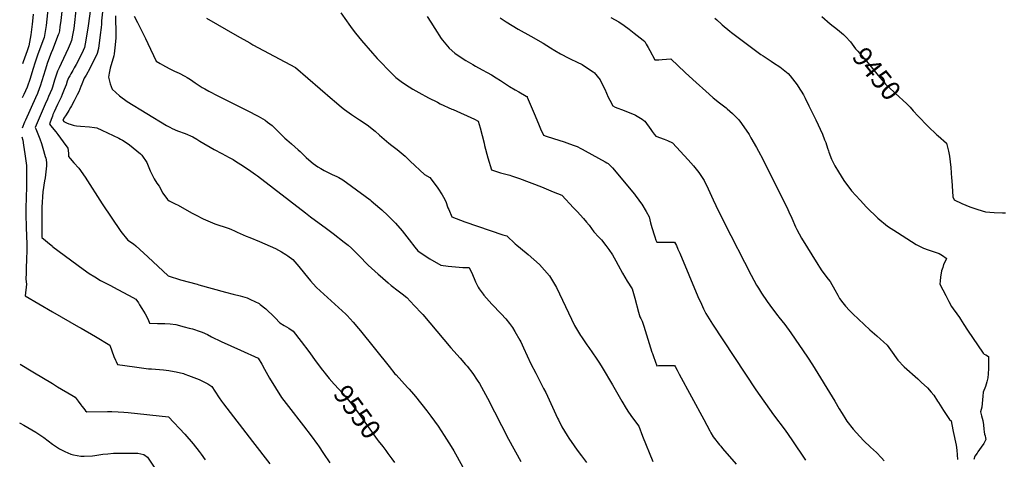
# Model space of a CAD drawing. Units: inches. Extents: x 2629926 to 2635214, y 1443611 to 1448751.
# Drawn here: x 2629951 to 2631423, y 1446952 to 1447609 of the extents above; entities that cross this region are included whole.
import ezdxf
from ezdxf.enums import TextEntityAlignment as Align

# ---------------------------------------------------------------- set-up
doc = ezdxf.new("R2010")
doc.units = ezdxf.units.IN
doc.header["$MEASUREMENT"] = 0
doc.layers.add('tile_2909_32_contour_10ft', color=20, linetype='Continuous')
doc.styles.add('Arial', font='arial.ttf')

msp = doc.modelspace()

# ---------------------------------------------------------------- linework, layer by layer
at = {"layer": 'tile_2909_32_contour_10ft'}
for points, elevation in [([(2630000, 1447663.5), (2629999.4, 1447658.5), (2629996.8, 1447645), (2629994, 1447629.1), (2629992.8, 1447619.1), (2629990.7, 1447600.1), (2629989.7, 1447593.9), (2629987.6, 1447582), (2629986.8, 1447579.8), (2629982.9, 1447569), (2629978, 1447555.9), (2629974.1, 1447545.3), (2629970.7, 1447534.2), (2629966.7, 1447520.8), (2629962.3, 1447507.7), (2629957.2, 1447496.8), (2629955, 1447492.1)], 9580), ([(2629971.2, 1447616.9), (2629971.2, 1447616.4), (2629969.6, 1447602.1), (2629967.6, 1447586.1), (2629964.8, 1447569.7), (2629962.2, 1447562.3), (2629956.3, 1447545.9), (2629955.4, 1447542.7)], 9590), ([(2630015.1, 1447629.9), (2630012.4, 1447607.7), (2630011.2, 1447597.9), (2630010.5, 1447592), (2630009.6, 1447587.9), (2630008.9, 1447585.9), (2630000, 1447563.8)], 9570), ([(2630035.8, 1447627.5), (2630032.1, 1447595.7), (2630030.7, 1447588.3), (2630028.6, 1447577.8), (2630026.7, 1447572.8), (2630025.3, 1447569.3), (2630023.8, 1447565.9), (2630013.2, 1447543.2), (2630010.2, 1447537), (2630007.7, 1447531.8), (2630006.2, 1447527.4), (2630003.4, 1447518.5), (2630000, 1447507.8)], 9560), ([(2630056.8, 1447625.2), (2630053.3, 1447599.4), (2630049.9, 1447578.1), (2630048.1, 1447567.4), (2630045.9, 1447562.6), (2630041.4, 1447553), (2630035.6, 1447541.5), (2630032.8, 1447536.7), (2630030.5, 1447533), (2630027.7, 1447528), (2630026, 1447524.8), (2630024.3, 1447521.7), (2630022, 1447516.8), (2630020.5, 1447511.4), (2630017.7, 1447504.4), (2630014.6, 1447496.7), (2630013, 1447493), (2630007.9, 1447481.9), (2630002.6, 1447471), (2630000.9, 1447466.8), (2630000, 1447464.5)], 9550), ([(2630074.8, 1447620.6), (2630073.5, 1447606.9), (2630073.3, 1447604.1), (2630073.2, 1447602), (2630073, 1447597), (2630071.6, 1447586.1), (2630068.8, 1447565.7), (2630066.8, 1447558.1), (2630055.9, 1447535.9), (2630050.3, 1447525.9), (2630047.6, 1447521.1), (2630043.8, 1447512.3), (2630042.6, 1447509.1), (2630039.5, 1447501.1), (2630037, 1447496.2)], 9540), ([(2630431.4, 1447618.9), (2630439.7, 1447607.1)], 9500), ([(2630094.4, 1447614.7), (2630094.4, 1447608.4), (2630094.9, 1447591.9), (2630095, 1447581.5), (2630094, 1447571.3), (2630092.5, 1447557.5), (2630091.7, 1447554.8), (2630086.2, 1447536.2), (2630085.2, 1447531.4)], 9530), ([(2630122.1, 1447614.2), (2630127.4, 1447604.4), (2630139.3, 1447580.5), (2630142.6, 1447573.3)], 9520), ([(2630230.2, 1447610.9), (2630276.3, 1447584.4), (2630295, 1447573.9), (2630299.8, 1447571.3), (2630363.6, 1447537.3), (2630418.7, 1447489.6), (2630421.3, 1447487.4), (2630432.4, 1447478.2), (2630436.6, 1447474.7), (2630447.2, 1447467.1), (2630453.1, 1447463), (2630458.9, 1447459.2), (2630470.7, 1447451.4), (2630482.6, 1447442), (2630488.9, 1447436.2), (2630503, 1447424), (2630507.5, 1447420.6), (2630515.3, 1447414.7), (2630527.4, 1447404.7), (2630534.7, 1447397.4), (2630556.2, 1447377.4), (2630564.3, 1447372.7), (2630569, 1447366.5), (2630575.9, 1447356.7), (2630582.4, 1447346.9), (2630584.5, 1447343.3), (2630588.2, 1447337.1), (2630591.3, 1447327.7), (2630592.5, 1447325), (2630597.2, 1447313.8), (2630616.6, 1447306.4), (2630673.3, 1447287), (2630679.1, 1447285.8), (2630691.7, 1447273.9), (2630694.2, 1447271.5), (2630699.6, 1447267), (2630711.3, 1447257.8), (2630728.1, 1447243), (2630742.9, 1447226), (2630753.4, 1447208.5), (2630762.6, 1447189.6), (2630771.5, 1447170.3), (2630780.5, 1447151.6), (2630789.5, 1447136.6), (2630790.7, 1447134.6), (2630798.8, 1447122.6), (2630801.7, 1447118.6), (2630812.8, 1447102.6), (2630817.7, 1447095.1), (2630821.6, 1447089), (2630837.4, 1447062.9), (2630845.3, 1447049)], 9510), ([(2630439.7, 1447607.1), (2630443.1, 1447602.1), (2630448, 1447595.3), (2630452.9, 1447588.6), (2630462, 1447577.4), (2630478.5, 1447558.5), (2630485.4, 1447550.9), (2630488.3, 1447547.7), (2630504.7, 1447531), (2630513.3, 1447522.3), (2630519.2, 1447517.8), (2630523.2, 1447514.7), (2630533.3, 1447508.2), (2630538.7, 1447505.1), (2630547.8, 1447500), (2630562.3, 1447492.1), (2630575.7, 1447485.2), (2630579.7, 1447483.1), (2630596.9, 1447475.2), (2630598.9, 1447474.3), (2630631.2, 1447460), (2630636.3, 1447456.9), (2630639.5, 1447447.3), (2630645.3, 1447424), (2630646.1, 1447420.8), (2630650.8, 1447402.2), (2630656.2, 1447384.1), (2630663.7, 1447381.8), (2630669.9, 1447380), (2630683.8, 1447376.1), (2630686.2, 1447375.4), (2630698.3, 1447371.1), (2630731, 1447358.7), (2630748.7, 1447351.6), (2630761.3, 1447346.3), (2630779, 1447327.6), (2630784.2, 1447322.1), (2630793.9, 1447311.6), (2630798.6, 1447306.1), (2630802.2, 1447301.7), (2630809.3, 1447291.7), (2630810.3, 1447290.7)], 9500), ([(2630560.2, 1447613.5), (2630565.7, 1447604.8)], 9490), ([(2630565.7, 1447604.8), (2630571.5, 1447595.7), (2630581, 1447580.8), (2630583.2, 1447577.9), (2630592.9, 1447566), (2630601.7, 1447558.9), (2630604.9, 1447556.4), (2630618, 1447547.9), (2630628.6, 1447541.5), (2630632.2, 1447539.4), (2630642.6, 1447533.7), (2630649.9, 1447530), (2630656.4, 1447526.2), (2630663.5, 1447522), (2630669.9, 1447518), (2630683.3, 1447509.1), (2630691.5, 1447504.1), (2630697.4, 1447500.7), (2630708.2, 1447494.5)], 9490), ([(2630669.2, 1447611.4), (2630678.1, 1447605.3), (2630696.2, 1447594.6), (2630715, 1447584.1), (2630733.6, 1447573.5), (2630744.5, 1447566.6), (2630751, 1447562.7), (2630759.3, 1447557.8), (2630772, 1447551.4), (2630774.1, 1447550.4), (2630784.6, 1447545.3), (2630791.7, 1447541.7), (2630797, 1447538.4), (2630808.1, 1447531), (2630808.9, 1447530.4), (2630809.5, 1447529.9), (2630809.8, 1447529.6), (2630818.6, 1447518.8), (2630822.9, 1447510.5), (2630825.8, 1447504.7), (2630830.9, 1447492.8), (2630833.2, 1447488.3), (2630837.5, 1447480.2), (2630841.2, 1447478.1), (2630854.8, 1447472.8), (2630860.5, 1447470.6), (2630869.6, 1447467.1), (2630871.8, 1447465.8), (2630879, 1447461.4), (2630881.5, 1447459.9), (2630884, 1447458.2), (2630885.7, 1447457), (2630894.3, 1447444.6), (2630896.6, 1447441.5), (2630899.5, 1447437.6), (2630901.9, 1447434.5), (2630914.3, 1447429.9), (2630919.2, 1447428), (2630926.7, 1447424.8), (2630950.5, 1447399.4), (2630958.5, 1447390.2), (2630966.4, 1447380.3), (2630974, 1447368.1), (2630980.3, 1447355.9), (2630987.5, 1447339.5), (2630991.5, 1447330.9), (2631004.1, 1447305.6), (2631044.6, 1447226.7), (2631052.6, 1447212.1), (2631055.4, 1447207.3), (2631059.9, 1447200), (2631068.6, 1447187.5), (2631076.4, 1447176.5), (2631084.3, 1447166.1), (2631085.8, 1447164.2), (2631095, 1447153.2), (2631104, 1447140.5), (2631128.9, 1447104.4), (2631136.4, 1447092.9), (2631169.6, 1447038.6), (2631176.1, 1447026.8), (2631180.3, 1447019.8), (2631185.9, 1447011), (2631187.5, 1447008.8), (2631196.7, 1446996.7), (2631206.7, 1446985.7), (2631212.9, 1446979.4), (2631223.1, 1446969.8), (2631231.9, 1446961.5), (2631239.4, 1446953.7), (2631243.2, 1446949.5)], 9480), ([(2630834.8, 1447611.8), (2630846.7, 1447605.3), (2630854.6, 1447600), (2630862.2, 1447594.4), (2630869.6, 1447588.8), (2630883.2, 1447577.9), (2630885.6, 1447576), (2630887.7, 1447572.2), (2630890.3, 1447567.4), (2630893, 1447562.5), (2630900.6, 1447548.5), (2630906.5, 1447548.8), (2630911.3, 1447549.1), (2630924.3, 1447550), (2630945.8, 1447529.8), (2630957.3, 1447519.3), (2630981.6, 1447497.4), (2630987.5, 1447492.1), (2630997.2, 1447484.3), (2631007, 1447476.8), (2631008.8, 1447475.4), (2631016.5, 1447468.5), (2631019, 1447466), (2631025.9, 1447458.8), (2631029.9, 1447453.4), (2631041.3, 1447436.9), (2631044, 1447432.2), (2631052.3, 1447417.8), (2631055.4, 1447412.3), (2631061.9, 1447400), (2631099.3, 1447324.9), (2631100.8, 1447321.7), (2631105.1, 1447312.1), (2631110.8, 1447299.2), (2631112.8, 1447295), (2631119.9, 1447282.3), (2631144.3, 1447242.6), (2631146.6, 1447238.9), (2631150.3, 1447233.1), (2631159.6, 1447221), (2631162.7, 1447217.2), (2631169.7, 1447204.9), (2631173.9, 1447196.8), (2631176.6, 1447192.2), (2631181.3, 1447185.3), (2631185.4, 1447180.5), (2631191.7, 1447173.8), (2631196.6, 1447168.9), (2631221.8, 1447144.9), (2631232.1, 1447136), (2631238, 1447131.3), (2631242.5, 1447127.2), (2631247.9, 1447122.2), (2631252.8, 1447115.1), (2631263.6, 1447099.8), (2631273.2, 1447090), (2631293.5, 1447071.9), (2631298.7, 1447067.1), (2631308, 1447058.3), (2631313.5, 1447051.9), (2631317.3, 1447047.3), (2631323, 1447038.7), (2631324.6, 1447036.4), (2631332.1, 1447024.4), (2631340.9, 1447011), (2631343.3, 1447009.3), (2631344.5, 1447003.5), (2631346.6, 1446993.2), (2631350.7, 1446972.6), (2631352.1, 1446965), (2631353, 1446951.2)], 9470), ([(2630990.3, 1447611.2), (2630993.2, 1447608.4), (2631000, 1447602), (2631001.2, 1447600.9), (2631012.5, 1447591.6), (2631015.1, 1447589.5), (2631059.1, 1447556.9), (2631062.5, 1447554.5), (2631074.2, 1447546.5), (2631078.1, 1447544), (2631087.5, 1447538.2), (2631089.9, 1447536.4), (2631100, 1447528.3), (2631102.9, 1447524.6), (2631113, 1447511.4), (2631114.5, 1447509.1), (2631122.5, 1447496.3), (2631125, 1447491.4), (2631130.7, 1447480), (2631140.9, 1447459.1), (2631150.9, 1447437.5), (2631154.2, 1447429.2), (2631155.9, 1447425), (2631158.5, 1447416.5), (2631159.9, 1447412.5), (2631160.6, 1447410.6), (2631164.8, 1447400), (2631169.7, 1447390.2), (2631175, 1447381.4), (2631182.9, 1447368.5), (2631194.7, 1447353), (2631207.2, 1447338.8), (2631217.1, 1447328.7), (2631234, 1447312.1), (2631248.2, 1447300.3), (2631263, 1447290.6), (2631291.2, 1447272.9), (2631302.1, 1447267.1), (2631309.2, 1447264.9), (2631325.5, 1447259.3), (2631330.5, 1447256.1), (2631336.1, 1447252.3), (2631336.2, 1447251.8), (2631336.3, 1447251.8), (2631336.3, 1447251.7), (2631336.3, 1447251.1), (2631332, 1447242.8), (2631331.2, 1447238.2), (2631329.2, 1447233.4), (2631327.3, 1447223.7), (2631326.8, 1447218.6), (2631326.4, 1447213.6), (2631335.4, 1447196.2), (2631339.8, 1447187.6), (2631344.1, 1447180.1), (2631346.3, 1447176.6), (2631351.8, 1447168.9), (2631355.9, 1447163.4), (2631357.4, 1447161.2), (2631362.5, 1447152.9), (2631367.8, 1447144.5), (2631391.1, 1447110.1), (2631392.9, 1447108.9), (2631395.2, 1447107.7), (2631399.4, 1447105.1), (2631399.1, 1447087.5), (2631398.8, 1447079.5), (2631398, 1447073.5), (2631396.7, 1447067.3), (2631394.6, 1447060.2), (2631391.2, 1447052), (2631390.9, 1447046), (2631390.5, 1447040.4), (2631389.3, 1447029.5), (2631388.1, 1447025.9), (2631387.2, 1447022.5), (2631388.9, 1447016.5), (2631390.6, 1447009.7), (2631391.7, 1447003.3), (2631392.4, 1446996.6), (2631392.6, 1446992.4), (2631393.4, 1446989.2), (2631394.1, 1446986.8), (2631394.9, 1446983.8), (2631395.4, 1446981.1), (2631392.2, 1446975.3), (2631388.3, 1446969.8), (2631383.5, 1446962.9), (2631382.1, 1446960.9), (2631379, 1446956.3), (2631377.5, 1446951.4)], 9460), ([(2631150.1, 1447613.4), (2631162.6, 1447602.4), (2631173.5, 1447593.9), (2631182.3, 1447586.6)], 9450), ([(2631182.3, 1447586.6), (2631185.5, 1447583.8), (2631192.9, 1447575.4), (2631200.6, 1447565.3), (2631203.7, 1447561.5), (2631209.2, 1447555.3), (2631219.4, 1447543.8), (2631236.7, 1447522.5), (2631243.7, 1447514.3), (2631245.4, 1447512.3), (2631252.3, 1447506), (2631257.5, 1447501.1), (2631259.9, 1447499.1), (2631277.4, 1447482.8), (2631281.9, 1447477.8), (2631286.6, 1447472.6)], 9450), ([(2630142.6, 1447573.3), (2630155, 1447546.7), (2630161.3, 1447543), (2630164.8, 1447541.1), (2630174.8, 1447535.7), (2630182.4, 1447531.9), (2630189.6, 1447528.6), (2630198.2, 1447524.4), (2630201.7, 1447522.3), (2630206.6, 1447519.2), (2630213.4, 1447514.5), (2630223.8, 1447507.5), (2630227.7, 1447505.2), (2630234, 1447501.7), (2630247.2, 1447494.8), (2630291.1, 1447473.1), (2630307.5, 1447464.4), (2630318.3, 1447458.4), (2630321.7, 1447455.7), (2630328.3, 1447450.4), (2630331.8, 1447447.1), (2630338, 1447441.1), (2630341, 1447438), (2630347.6, 1447431.8), (2630350.6, 1447429.1), (2630357.6, 1447423.3), (2630367.3, 1447414.4), (2630370.2, 1447411.6), (2630376.9, 1447405), (2630379.5, 1447402.5), (2630386.7, 1447396.3), (2630389.6, 1447394), (2630396.9, 1447388.6), (2630401.1, 1447386.1), (2630406.2, 1447383.2), (2630418.3, 1447377.1), (2630425, 1447374.2), (2630428, 1447372.6), (2630434, 1447369.2), (2630467.4, 1447344.7), (2630474.8, 1447339.2), (2630476.6, 1447337.8), (2630489.5, 1447327.1), (2630492.4, 1447324.7), (2630501.6, 1447315.8), (2630507.9, 1447309.6), (2630512.8, 1447304.5), (2630523, 1447293), (2630533.5, 1447279.7), (2630541.7, 1447268.7), (2630546.2, 1447263.3), (2630560.3, 1447253.6), (2630564.1, 1447251.3), (2630580.7, 1447241.8), (2630591.6, 1447240.2), (2630602.6, 1447239.2), (2630613.5, 1447238.5), (2630622.9, 1447238.2), (2630628, 1447227.7), (2630631.5, 1447219.2), (2630632.6, 1447216.8), (2630636.4, 1447208.9), (2630638, 1447206.5), (2630643.7, 1447198.3), (2630645.1, 1447196.8), (2630656.9, 1447183.7), (2630670.9, 1447169), (2630677.7, 1447161.5), (2630683.2, 1447154.5), (2630687.8, 1447148.4), (2630691.3, 1447142.4), (2630698.5, 1447129.9), (2630700.1, 1447127), (2630704.4, 1447118.1), (2630715.3, 1447094.5), (2630722.5, 1447080.3), (2630734, 1447057.5), (2630737.6, 1447051.4), (2630755.1, 1447013.1), (2630756.3, 1447010.6), (2630761.6, 1447000), (2630769.3, 1446987.3), (2630771.8, 1446983.4), (2630779.8, 1446971.6), (2630784.3, 1446965.2), (2630791.1, 1446956.6), (2630798.4, 1446947)], 9520), ([(2630000, 1447563.8), (2629998.2, 1447559.4), (2629992.8, 1447544.6), (2629989.1, 1447533.4), (2629981.6, 1447509.6), (2629980.7, 1447506.8), (2629977.7, 1447498.2), (2629975, 1447492), (2629959.6, 1447458.4), (2629958.4, 1447455.7), (2629954.6, 1447446.7)], 9570), ([(2630085.2, 1447531.4), (2630084.7, 1447528.7), (2630083.9, 1447522.6), (2630086.2, 1447513), (2630089.4, 1447504.8), (2630100.1, 1447495.1), (2630112, 1447486.2), (2630170.6, 1447450.6), (2630175.8, 1447447.9), (2630179, 1447446.3), (2630187, 1447442.8), (2630198.4, 1447438.5), (2630209.7, 1447433.5), (2630216, 1447430.1), (2630220.6, 1447427.3), (2630241.7, 1447414.5), (2630253.2, 1447408.5), (2630264.2, 1447402.7), (2630270, 1447399.5), (2630275, 1447396.4), (2630284.2, 1447390.7), (2630296.4, 1447382.5), (2630303.5, 1447377.5), (2630306.8, 1447375.2), (2630378.5, 1447319.9), (2630385.9, 1447314), (2630409.9, 1447296.4), (2630419.8, 1447289.1), (2630436.3, 1447276.4), (2630442.3, 1447271.5), (2630447.2, 1447267.2), (2630448.8, 1447265.8), (2630460.3, 1447254), (2630469.9, 1447243.8), (2630472.1, 1447241.8), (2630487, 1447228.4), (2630489.8, 1447226), (2630502, 1447215.2), (2630506.5, 1447211.6), (2630516.7, 1447203.4), (2630522.8, 1447198.8), (2630529.6, 1447193.4), (2630541, 1447181.5), (2630552, 1447169.5), (2630553.5, 1447167.8), (2630595.7, 1447118.1), (2630609.6, 1447102.7), (2630617.7, 1447093.3), (2630619.8, 1447090.7), (2630628.4, 1447079.8), (2630635, 1447070.1), (2630638.4, 1447065), (2630650.4, 1447042.9), (2630681.6, 1446981.6), (2630700, 1446948.2)], 9530), ([(2630000, 1447507.8), (2629999.1, 1447504.8), (2629994.4, 1447493.8), (2629992.7, 1447489.9), (2629989.4, 1447482.6), (2629974.3, 1447447.5), (2629975.2, 1447445.6), (2629979.3, 1447435.7), (2629981.4, 1447430.4), (2629983.7, 1447423.7), (2629985.9, 1447416.7), (2629989.4, 1447404.4)], 9560), ([(2630037, 1447496.2), (2630036.7, 1447495.5), (2630032.5, 1447487.3), (2630028.6, 1447480), (2630027, 1447477.4), (2630024.5, 1447473.2), (2630020.4, 1447466.5), (2630017.2, 1447461.6), (2630016, 1447459.2), (2630015.6, 1447458.3), (2630017.3, 1447456.6), (2630021.3, 1447454.6), (2630024.8, 1447453.1), (2630026.8, 1447452.4), (2630031, 1447451.1), (2630033.3, 1447450.5), (2630035.9, 1447449.9), (2630042.2, 1447449.6), (2630055.4, 1447448.6), (2630063.1, 1447447.5), (2630066.6, 1447447), (2630074.1, 1447443.4), (2630099.5, 1447431.4), (2630101.9, 1447430.3), (2630104.9, 1447428.7), (2630111.8, 1447424.2), (2630115.1, 1447421.8), (2630131.9, 1447408.3), (2630133.6, 1447406.3), (2630141, 1447395.3), (2630146, 1447382.8), (2630152, 1447370.8), (2630156.1, 1447364.5), (2630159.4, 1447359.7), (2630165.1, 1447349.2), (2630172, 1447339.8), (2630174.6, 1447338), (2630183.4, 1447333.7), (2630188, 1447331.5), (2630207.8, 1447320.1), (2630213.8, 1447316.9), (2630225.2, 1447310.9), (2630239.4, 1447305), (2630243, 1447303.7), (2630262.7, 1447297.3), (2630266.7, 1447295.7), (2630273.3, 1447292.7), (2630276.4, 1447291), (2630289.5, 1447285.1), (2630295.3, 1447283.1), (2630309.7, 1447277.4), (2630333.7, 1447266.8), (2630338.1, 1447264.3), (2630342.7, 1447261.5), (2630348.8, 1447257.6), (2630351.9, 1447255.6), (2630359.4, 1447250.3), (2630368.2, 1447239.9), (2630376.9, 1447229.2), (2630385.6, 1447218.6), (2630394.3, 1447208.9), (2630394.6, 1447208.6), (2630438.8, 1447168.5), (2630440.8, 1447166.3), (2630449.7, 1447156.4), (2630457.6, 1447147.1), (2630460.6, 1447143.4), (2630503.2, 1447090.1), (2630512.1, 1447079.4), (2630513.7, 1447077.6), (2630531, 1447059.1), (2630533.5, 1447056.4), (2630539.9, 1447048.9), (2630542.9, 1447045.3), (2630559.8, 1447023.8), (2630565.7, 1447015.9), (2630576.4, 1447000.9), (2630585.4, 1446987.2), (2630596, 1446970.7), (2630600, 1446964.3), (2630605.1, 1446955.2), (2630625, 1446919)], 9540), ([(2630708.2, 1447494.5), (2630709.5, 1447493.7), (2630709.7, 1447493.1)], 9490), ([(2630709.7, 1447493.1), (2630721.4, 1447465.1), (2630727.4, 1447450.8), (2630729.6, 1447445.5), (2630734.3, 1447436), (2630738.1, 1447434.5), (2630749, 1447431), (2630764.8, 1447426), (2630772.8, 1447423.4), (2630779.9, 1447420.7), (2630784.3, 1447419), (2630790.1, 1447416.1)], 9490), ([(2631286.6, 1447472.6), (2631294, 1447464.3), (2631308.5, 1447449.6), (2631321.9, 1447436.7), (2631323.9, 1447434.9), (2631336.5, 1447424), (2631337.4, 1447420.3), (2631339.2, 1447412.1), (2631340.7, 1447404.9), (2631341.9, 1447396.1), (2631342.9, 1447387.7), (2631344.1, 1447371.6), (2631344.3, 1447368.1), (2631345.8, 1447344.1), (2631348.1, 1447339.5), (2631359.3, 1447334), (2631371.1, 1447329.1), (2631383.4, 1447324.9), (2631394.7, 1447321.6), (2631407.5, 1447320.3), (2631420.3, 1447319.9), (2631424.7, 1447320.1)], 9450), ([(2630000, 1447464.5), (2629995.5, 1447453), (2629997.2, 1447450.6), (2630000, 1447447.1)], 9550), ([(2630000, 1447447.1), (2630002.1, 1447444.5), (2630005, 1447440.9)], 9550), ([(2630005, 1447440.9), (2630008.1, 1447437.2), (2630016.2, 1447426.3), (2630023.2, 1447416.6), (2630023.9, 1447409), (2630024.1, 1447404), (2630026.4, 1447401.3), (2630032.3, 1447394.8), (2630039.6, 1447386.9), (2630048.8, 1447373.5), (2630074.4, 1447333.6), (2630102.1, 1447292.1), (2630112.9, 1447279), (2630121.4, 1447273.5), (2630124.8, 1447270.5), (2630142.8, 1447254.3), (2630173.1, 1447225.7), (2630191.3, 1447220), (2630216.3, 1447213.4), (2630218.8, 1447212.6), (2630258.9, 1447201.3), (2630270, 1447198.6), (2630280.9, 1447196), (2630291.2, 1447192.9), (2630296, 1447190.6), (2630309, 1447184.4), (2630310.6, 1447183.2), (2630319, 1447176.5), (2630320.8, 1447174.8), (2630330.4, 1447165.3), (2630332.8, 1447162.9), (2630340.1, 1447155.7), (2630346.4, 1447151.8), (2630353.5, 1447147.5), (2630359.9, 1447142.9), (2630371.9, 1447127.8), (2630383.3, 1447112.6), (2630394.2, 1447097.4), (2630403.8, 1447084.6), (2630406.2, 1447081.6)], 9550), ([(2629954.5, 1447433.8), (2629955.6, 1447428.8), (2629957, 1447421.3), (2629959, 1447408.2), (2629961.4, 1447390.9), (2629961.1, 1447383.1), (2629961.3, 1447375.2), (2629961.3, 1447359.1), (2629960.3, 1447326.9), (2629960.2, 1447320.4)], 9570), ([(2630790.1, 1447416.1), (2630791.7, 1447415.3), (2630796.2, 1447412.9), (2630826.2, 1447396.3), (2630828.7, 1447394.8), (2630830.5, 1447393.7), (2630832.4, 1447392.4), (2630837, 1447387.2), (2630869.9, 1447347.7), (2630872.2, 1447344.8), (2630875.7, 1447340.4), (2630877.6, 1447337.7), (2630881.1, 1447332.9), (2630887.4, 1447322.1), (2630891.8, 1447314), (2630894.2, 1447305), (2630896.1, 1447297.9), (2630897.4, 1447293.7), (2630898.7, 1447289.9), (2630900.5, 1447284.3), (2630902.2, 1447279.4), (2630903.3, 1447276.4), (2630906.1, 1447276.3), (2630919.2, 1447276), (2630923.1, 1447276), (2630929.7, 1447276), (2630932.7, 1447271), (2630935.1, 1447265.8), (2630937.9, 1447259.5), (2630965, 1447195.1), (2630970, 1447183.5), (2630973.1, 1447176.4), (2630976.5, 1447169.6), (2630986.6, 1447153.5), (2631051.6, 1447055.3), (2631077.8, 1447018.1), (2631095.1, 1446994.9), (2631105.5, 1446980.5), (2631125.5, 1446950.5)], 9490), ([(2629989.4, 1447404.4), (2629990.2, 1447401.6), (2629990.8, 1447399), (2629991.4, 1447394.9), (2629991.3, 1447390.2), (2629989.2, 1447372.2), (2629988.4, 1447368), (2629985.8, 1447351.3), (2629984.2, 1447328.3), (2629984.4, 1447283), (2629998.2, 1447271.5), (2630000, 1447270.1)], 9560), ([(2629960.2, 1447320.4), (2629960.2, 1447317.4), (2629960.7, 1447298.6), (2629961.4, 1447285), (2629961.8, 1447273.7), (2629961.9, 1447269.8), (2629961.6, 1447259.9), (2629961.5, 1447254.7), (2629960.8, 1447233.1), (2629960.6, 1447230.3), (2629960.1, 1447220.9), (2629961.3, 1447213.6), (2629959.1, 1447195.8), (2630000, 1447172.2)], 9570), ([(2630810.3, 1447290.7), (2630815.9, 1447284.6), (2630817.3, 1447283.1), (2630820.7, 1447279.9), (2630827.3, 1447271.3), (2630831.8, 1447265), (2630837.3, 1447257.3), (2630842.4, 1447248.3), (2630845.7, 1447241.9), (2630852.3, 1447229.7), (2630859.2, 1447217.8), (2630866.7, 1447206.3), (2630870.6, 1447192.7), (2630876.3, 1447171.5), (2630878.3, 1447164.7), (2630879.7, 1447161.9), (2630881.5, 1447158), (2630882.9, 1447153.8), (2630883.9, 1447150.8), (2630896, 1447111.8), (2630896.8, 1447109.5), (2630898.4, 1447105.1), (2630903.3, 1447091.5), (2630905.8, 1447091.6), (2630916.6, 1447091.6), (2630925.8, 1447091.7), (2630929.9, 1447091.7), (2630930.8, 1447090.2), (2630933.7, 1447085), (2630937.1, 1447078.9), (2630973.9, 1447011), (2630982.8, 1446993.9), (2630984.4, 1446991), (2630987.8, 1446985.3), (2630997.3, 1446973.1), (2630998.9, 1446971), (2631001.7, 1446967.7), (2631022.3, 1446944.1)], 9500), ([(2630000, 1447270.1), (2630000.9, 1447269.4), (2630046.1, 1447235.7), (2630054.9, 1447229.3), (2630063.4, 1447224.1), (2630072, 1447219.1), (2630086.8, 1447211.2), (2630091.4, 1447208.8), (2630120.4, 1447193.5), (2630124.6, 1447191), (2630128.5, 1447185.3), (2630130.4, 1447182.3), (2630133.7, 1447177.1), (2630138.5, 1447168.9), (2630143.4, 1447160.7), (2630145.4, 1447155), (2630157.1, 1447154.6), (2630168, 1447154.4), (2630176.1, 1447154.2), (2630184.3, 1447153), (2630197.2, 1447149.7), (2630204.5, 1447147.8), (2630209.2, 1447146.4), (2630220.8, 1447142.8), (2630223.7, 1447141.6), (2630231.9, 1447137.9), (2630238, 1447134.8), (2630252.3, 1447127.8), (2630281.1, 1447114.8), (2630307.6, 1447102.7), (2630313, 1447093.6), (2630317.2, 1447086.5), (2630324.6, 1447073.1), (2630333.3, 1447058.3), (2630342.7, 1447043.9), (2630346, 1447039.5), (2630352.8, 1447030.3), (2630375.3, 1447001.8), (2630386.8, 1446986.8), (2630396.1, 1446973.8), (2630397.6, 1446971.6), (2630405.4, 1446960.1), (2630414.6, 1446946.4)], 9560), ([(2630000, 1447172.2), (2630039.2, 1447149.5), (2630042.9, 1447147.5), (2630064.5, 1447135.3), (2630085.7, 1447122.3), (2630089, 1447113.5), (2630092, 1447105.5), (2630094.4, 1447099.8), (2630095.3, 1447097.7), (2630097.4, 1447093.1), (2630108.1, 1447091.6), (2630126.1, 1447089.2), (2630143.9, 1447087), (2630148.1, 1447086.8), (2630165.9, 1447085.3), (2630174, 1447084.1), (2630182, 1447082.8), (2630184.9, 1447082.3), (2630195.9, 1447079.8), (2630198.1, 1447079), (2630203.7, 1447077), (2630211.6, 1447074), (2630219.4, 1447070.7), (2630232.3, 1447064.4), (2630238.1, 1447060.3), (2630242.7, 1447053.3), (2630249.2, 1447043.6), (2630252.6, 1447038.5), (2630255.6, 1447034.3), (2630298.9, 1446978.3), (2630325.1, 1446944.6)], 9570), ([(2629951.8, 1447093.7), (2629970.9, 1447082.2), (2630000, 1447064.7)], 9580), ([(2630406.2, 1447081.6), (2630407.8, 1447079.6), (2630413.8, 1447072.3), (2630421.2, 1447064), (2630434.6, 1447049.3), (2630436.3, 1447047.3), (2630445.1, 1447036.8), (2630455.9, 1447022.5), (2630485.4, 1446981.4), (2630487.1, 1446979.2), (2630493.7, 1446970.6), (2630498.3, 1446964.7), (2630501.5, 1446960.3)], 9550), ([(2630000, 1447064.7), (2630007.9, 1447059.9), (2630029, 1447047.5), (2630034.3, 1447044.3), (2630038.4, 1447038.7), (2630042.6, 1447033), (2630043.8, 1447031.2), (2630046.8, 1447027.5), (2630049.7, 1447023.9), (2630051.4, 1447022.5), (2630082.6, 1447023), (2630088.8, 1447022.9), (2630098.1, 1447022.7), (2630106.8, 1447022.1), (2630113.1, 1447021.7), (2630173.4, 1447015.1), (2630198.2, 1446989.4), (2630210.4, 1446974.8), (2630219.4, 1446963.3), (2630222.4, 1446959.3), (2630228.6, 1446951)], 9580), ([(2630845.3, 1447049), (2630851.3, 1447038.4), (2630857.7, 1447027.7), (2630861.1, 1447022.2), (2630867.3, 1447013.6), (2630876.5, 1447001.3), (2630882.2, 1446986.1), (2630897.6, 1446948.3)], 9510), ([(2629951.1, 1447005.9), (2629951.8, 1447005.5), (2629957.4, 1447002.6), (2629975.3, 1446992.1), (2629987.3, 1446984.4), (2630000, 1446974.4)], 9590), ([(2630000, 1446974.4), (2630001.6, 1446973.3), (2630010.7, 1446967.4), (2630018.6, 1446963.3), (2630027.6, 1446959.3), (2630031.6, 1446958.1), (2630042.4, 1446956.5), (2630047.7, 1446956.4), (2630059.8, 1446957), (2630063.7, 1446957.4), (2630075.6, 1446959.2), (2630083.1, 1446960), (2630091.4, 1446960.8), (2630127.9, 1446960.6), (2630136.6, 1446959), (2630142.2, 1446954.8), (2630175.9, 1446904.1)], 9590), ([(2630501.5, 1446960.3), (2630507.4, 1446952.2), (2630511.3, 1446946.7)], 9550)]:
    msp.add_lwpolyline(points, dxfattribs=dict(at, elevation=elevation))

# ---------------------------------------------------------------- texts
at = {"color": 18, "style": 'Arial'}
for s, rotation, p in [('9450', -51.0127, (2631232.3, 1447527.9)), ('9550', -53.602, (2630455.9, 1447022.5))]:
    msp.add_text(s, height=28.8, rotation=rotation, dxfattribs=at).set_placement(p, align=Align.MIDDLE_CENTER)

doc.saveas('drawing.dxf')
